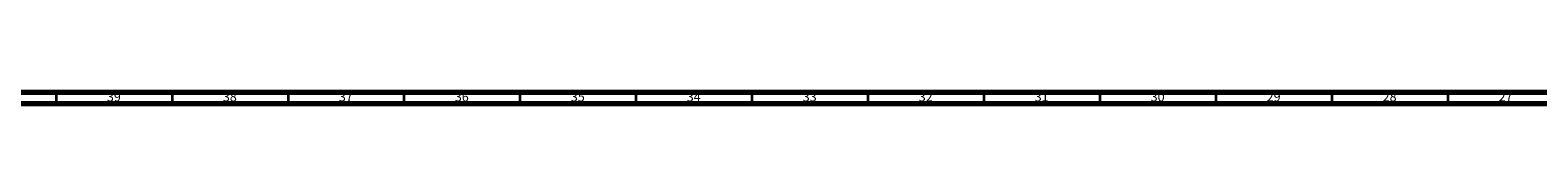
# Model space of a CAD drawing. Units: millimetres. Extents: x 3 to 4997, y 5 to 4995.
# Drawn here: x 3039 to 3689, y 5 to 10 of the extents above; entities that cross this region are included whole.
import ezdxf

# ---------------------------------------------------------------- set-up
doc = ezdxf.new("R2010")
doc.units = ezdxf.units.MM
doc.styles.add('SLDTEXTSTYLE0', font='TXT', dxfattribs={"width": 0.75})

msp = doc.modelspace()

# ---------------------------------------------------------------- linework, layer by layer
at = {"color": 5, "linetype": 'Continuous', "lineweight": 70}
for p, q in [((4990, 10), (10, 10)), ((4995, 5), (5, 5))]:
    msp.add_line(p, q, dxfattribs=at)
at = {"color": 5, "linetype": 'Continuous', "lineweight": 35}
for p, q in [((3050, 10), (3050, 5)), ((3100, 10), (3100, 5)), ((3150, 10), (3150, 5)), ((3200, 10), (3200, 5)), ((3250, 10), (3250, 5)), ((3300, 10), (3300, 5)), ((3350, 10), (3350, 5)), ((3400, 10), (3400, 5)), ((3450, 10), (3450, 5)), ((3500, 10), (3500, 5)), ((3550, 10), (3550, 5)), ((3600, 10), (3600, 5)), ((3650, 10), (3650, 5))]:
    msp.add_line(p, q, dxfattribs=at)

# ---------------------------------------------------------------- texts
at = {"color": 7, "linetype": 'Continuous', "lineweight": 0, "char_height": 3.969, "attachment_point": 2, "style": 'SLDTEXTSTYLE0'}
for s, insert in [('39', (3074.92, 10.06)), ('38', (3124.92, 10.06)), ('37', (3174.92, 10.06)), ('36', (3224.92, 10.06)), ('35', (3274.92, 10.06)), ('34', (3324.92, 10.06)), ('33', (3374.92, 10.06)), ('32', (3424.92, 10.06)), ('31', (3474.92, 10.06)), ('30', (3524.92, 10.06)), ('29', (3574.92, 10.06)), ('28', (3624.92, 10.06)), ('27', (3674.92, 10.06))]:
    msp.add_mtext(s, dxfattribs=dict(at, insert=insert))

doc.saveas('drawing.dxf')
